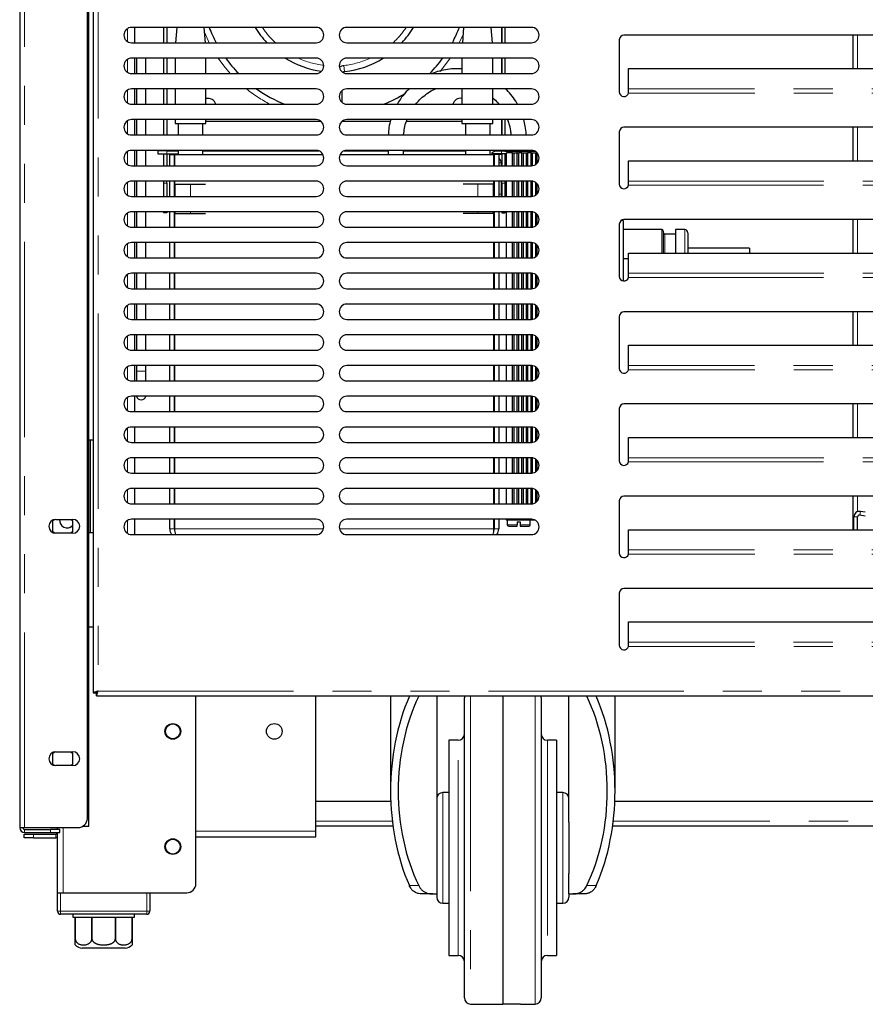
# Model space of a CAD drawing. Units: millimetres. Extents: x 0 to 586, y 0 to 420.
# Drawn here: x 442 to 469, y 91 to 123 of the extents above; entities that cross this region are included whole.
import ezdxf

# ---------------------------------------------------------------- set-up
doc = ezdxf.new("R2010")
doc.units = ezdxf.units.MM
doc.linetypes.add('PHANTOM', pattern=[12.7, 6.35, -1.27, 1.27, -1.27, 1.27, -1.27])

msp = doc.modelspace()

# ---------------------------------------------------------------- linework, layer by layer
at = {"color": 7, "linetype": 'Continuous', "lineweight": 25}
for p, q in [((441.798, 277.14), (441.798, 97.2)), ((443.998, 97.5), (443.998, 277.14)), ((444.048, 97.25), (444.048, 277.09)), ((444.188, 139.373), (444.188, 101.588)), ((451.438, 123.23), (445.438, 123.23)), ((445.528, 123.23), (445.528, 122.73)), ((446.478, 123.23), (446.478, 122.73)), ((446.578, 123.23), (446.578, 122.73)), ((446.585, 123.23), (446.585, 122.73)), ((446.911, 123.23), (446.868, 122.73)), ((447.845, 122.73), (447.801, 123.23)), ((458.438, 123.23), (452.438, 123.23)), ((456.236, 123.23), (456.193, 122.73)), ((457.17, 122.73), (457.126, 123.23)), ((457.471, 123.23), (457.471, 122.73)), ((457.478, 123.23), (457.478, 122.73)), ((457.578, 123.23), (457.578, 122.73)), ((445.438, 122.73), (451.438, 122.73)), ((452.438, 122.73), (458.438, 122.73)), ((461.298, 122.83), (461.298, 121.13)), ((516.648, 122.98), (461.448, 122.98)), ((468.888, 122.98), (468.888, 121.889)), ((451.438, 122.23), (445.438, 122.23)), ((445.528, 122.23), (445.528, 121.73)), ((445.598, 122.23), (445.598, 121.73)), ((445.898, 121.73), (445.898, 122.23)), ((446.478, 122.23), (446.478, 121.73)), ((446.578, 122.23), (446.578, 121.73)), ((446.585, 122.23), (446.585, 121.73)), ((446.856, 122.23), (446.856, 121.73)), ((447.856, 121.73), (447.856, 122.23)), ((458.438, 122.23), (452.438, 122.23)), ((456.181, 122.23), (456.181, 121.73)), ((457.181, 121.73), (457.181, 122.23)), ((457.471, 122.23), (457.471, 121.73)), ((457.478, 122.23), (457.478, 121.73)), ((457.578, 122.23), (457.578, 121.73)), ((445.438, 121.73), (451.438, 121.73)), ((452.438, 121.73), (458.438, 121.73)), ((461.598, 121.232), (461.598, 121.889)), ((461.598, 121.889), (516.498, 121.889)), ((451.438, 121.23), (445.438, 121.23)), ((445.528, 121.23), (445.528, 120.73)), ((445.598, 121.23), (445.598, 120.73)), ((445.898, 120.73), (445.898, 121.23)), ((446.478, 121.23), (446.478, 120.73)), ((446.578, 121.23), (446.578, 120.73)), ((446.585, 121.23), (446.585, 120.73)), ((446.856, 121.23), (446.856, 120.73)), ((447.856, 120.73), (447.856, 121.23)), ((452.278, 121.173), (452.278, 120.788)), ((458.438, 121.23), (452.438, 121.23)), ((456.181, 121.23), (456.181, 120.73)), ((457.181, 120.73), (457.181, 121.23)), ((461.598, 121.174), (461.598, 121.232)), ((445.438, 120.73), (451.438, 120.73)), ((452.438, 120.73), (458.438, 120.73)), ((451.438, 120.23), (445.438, 120.23)), ((445.528, 120.23), (445.528, 119.73)), ((445.598, 120.23), (445.598, 119.73)), ((445.898, 119.73), (445.898, 120.23)), ((446.478, 120.23), (446.478, 119.73)), ((446.578, 120.23), (446.578, 119.73)), ((446.585, 120.23), (446.585, 119.73)), ((446.856, 120.23), (446.856, 120.1)), ((447.856, 120.1), (447.856, 120.23)), ((451.597, 120.173), (447.856, 120.173)), ((453.85, 120.173), (452.278, 120.173)), ((458.438, 120.23), (452.438, 120.23)), ((456.181, 120.173), (454.371, 120.173)), ((456.181, 120.23), (456.181, 120.1)), ((457.181, 120.1), (457.181, 120.23)), ((457.471, 120.23), (457.471, 119.73)), ((457.478, 120.23), (457.478, 119.73)), ((457.578, 120.23), (457.578, 119.73)), ((446.856, 120.1), (447.856, 120.1)), ((446.956, 120.1), (446.956, 119.73)), ((447.756, 119.73), (447.756, 120.1)), ((456.181, 120.1), (457.181, 120.1)), ((456.299, 120.1), (456.299, 119.73)), ((457.099, 119.73), (457.099, 120.1)), ((461.298, 119.83), (461.298, 118.13)), ((516.648, 119.98), (461.448, 119.98)), ((468.888, 119.98), (468.888, 118.889)), ((445.438, 119.73), (451.438, 119.73)), ((452.438, 119.73), (458.438, 119.73)), ((451.438, 119.23), (445.438, 119.23)), ((445.528, 119.23), (445.528, 118.73)), ((445.598, 119.23), (445.598, 118.73)), ((445.898, 118.73), (445.898, 119.23)), ((446.285, 119.213), (446.285, 119.113)), ((446.585, 119.213), (446.285, 119.213)), ((446.478, 119.23), (446.478, 119.213)), ((446.578, 119.23), (446.578, 119.213)), ((446.585, 119.213), (446.585, 119.23)), ((446.585, 119.213), (446.956, 119.213)), ((446.956, 119.23), (446.956, 119.1)), ((447.756, 119.1), (447.756, 119.23)), ((447.756, 119.213), (451.529, 119.213)), ((452.346, 119.213), (453.778, 119.213)), ((458.438, 119.23), (452.438, 119.23)), ((453.778, 119.23), (453.778, 119.1)), ((454.278, 119.1), (454.278, 119.23)), ((454.278, 119.213), (456.299, 119.213)), ((456.299, 119.23), (456.299, 119.1)), ((457.099, 119.1), (457.099, 119.23)), ((457.278, 119.2), (457.278, 119.23)), ((457.578, 119.2), (457.278, 119.2)), ((457.578, 119.2), (458.556, 119.2)), ((457.771, 119.2), (457.771, 119.15)), ((457.978, 119.15), (457.978, 119.2)), ((446.285, 119.113), (446.585, 119.113)), ((446.478, 119.113), (446.478, 118.73)), ((446.578, 119.113), (446.578, 118.73)), ((446.588, 119.109), (446.578, 119.11)), ((446.585, 119.113), (446.956, 119.113)), ((446.956, 119.109), (446.588, 119.109)), ((446.678, 119.1), (446.828, 119.1)), ((446.678, 118.73), (446.678, 119.1)), ((446.828, 118.73), (446.828, 119.1)), ((446.833, 119.1), (446.833, 118.73)), ((446.833, 119.1), (451.657, 119.1)), ((452.218, 119.1), (457.222, 119.1)), ((457.14, 119.109), (457.468, 119.109)), ((457.471, 119.113), (457.141, 119.113)), ((457.222, 118.73), (457.222, 119.1)), ((457.228, 118.992), (457.222, 118.99)), ((457.228, 118.876), (457.222, 118.87)), ((457.228, 119.1), (457.228, 118.73)), ((457.378, 119.1), (457.228, 119.1)), ((457.378, 119.1), (457.378, 118.73)), ((457.468, 119.109), (457.478, 119.11)), ((457.628, 119.113), (457.471, 119.113)), ((457.478, 119.113), (457.478, 118.73)), ((457.578, 119.113), (457.578, 118.73)), ((457.628, 118.73), (457.628, 119.15)), ((457.828, 119.15), (457.628, 119.15)), ((457.828, 118.73), (457.828, 119.15)), ((457.828, 119.15), (457.878, 119.15)), ((457.878, 118.73), (457.878, 119.15)), ((457.878, 119.15), (457.978, 119.15)), ((457.978, 118.73), (457.978, 119.15)), ((457.978, 119.15), (458.028, 119.15)), ((458.028, 118.73), (458.028, 119.15)), ((458.128, 119.15), (458.028, 119.15)), ((458.128, 118.73), (458.128, 119.15)), ((458.128, 119.15), (458.178, 119.15)), ((458.178, 118.73), (458.178, 119.15)), ((458.178, 119.15), (458.278, 119.15)), ((458.278, 118.73), (458.278, 119.15)), ((458.278, 119.15), (458.328, 119.15)), ((458.328, 118.73), (458.328, 119.15)), ((458.428, 119.15), (458.328, 119.15)), ((458.428, 118.73), (458.428, 119.15)), ((458.428, 119.15), (458.478, 119.15)), ((458.478, 118.734), (458.478, 119.15)), ((458.478, 119.15), (458.578, 119.15)), ((458.578, 118.773), (458.578, 119.15)), ((458.578, 119.15), (458.621, 119.15)), ((458.628, 118.818), (458.628, 119.143)), ((461.598, 118.889), (516.498, 118.889)), ((461.598, 118.232), (461.598, 118.889)), ((445.438, 118.73), (451.438, 118.73)), ((452.438, 118.73), (458.438, 118.73)), ((457.458, 118.825), (457.458, 118.73)), ((451.438, 118.23), (445.438, 118.23)), ((445.528, 118.23), (445.528, 117.73)), ((445.598, 118.23), (445.598, 117.73)), ((445.898, 117.73), (445.898, 118.23)), ((446.478, 118.23), (446.478, 118.161)), ((446.578, 118.161), (446.578, 118.23)), ((446.678, 117.73), (446.678, 118.23)), ((446.828, 117.73), (446.828, 118.23)), ((446.833, 118.23), (446.833, 117.73)), ((458.438, 118.23), (452.438, 118.23)), ((457.222, 117.73), (457.222, 118.23)), ((457.228, 118.23), (457.228, 117.73)), ((457.378, 118.23), (457.378, 117.73)), ((457.458, 118.23), (457.458, 117.8)), ((457.478, 118.161), (457.478, 118.23)), ((457.578, 118.23), (457.578, 118.161)), ((457.628, 117.73), (457.628, 118.23)), ((457.828, 117.73), (457.828, 118.23)), ((457.878, 117.73), (457.878, 118.23)), ((457.978, 117.73), (457.978, 118.23)), ((458.028, 117.73), (458.028, 118.23)), ((458.128, 117.73), (458.128, 118.23)), ((458.178, 117.73), (458.178, 118.23)), ((458.278, 117.73), (458.278, 118.23)), ((458.328, 117.73), (458.328, 118.23)), ((458.428, 117.73), (458.428, 118.23)), ((458.478, 117.734), (458.478, 118.227)), ((461.598, 118.174), (461.598, 118.232)), ((446.478, 118.161), (446.478, 117.73)), ((446.578, 118.161), (446.578, 117.73)), ((446.856, 117.73), (446.856, 118.125)), ((446.856, 118.125), (447.356, 118.125)), ((447.356, 118.125), (447.835, 118.125)), ((456.699, 118.125), (456.22, 118.125)), ((457.199, 118.125), (456.699, 118.125)), ((457.199, 118.125), (457.199, 117.73)), ((457.478, 118.161), (457.478, 117.73)), ((457.578, 118.161), (457.578, 117.73)), ((458.578, 117.773), (458.578, 118.188)), ((458.628, 117.818), (458.628, 118.143)), ((445.438, 117.73), (451.438, 117.73)), ((452.438, 117.73), (458.438, 117.73)), ((457.458, 117.8), (457.458, 117.73)), ((451.438, 117.23), (445.438, 117.23)), ((445.528, 117.23), (445.528, 116.73)), ((445.598, 117.23), (445.598, 116.73)), ((445.898, 116.73), (445.898, 117.23)), ((446.478, 117.23), (446.478, 117.2)), ((446.578, 117.23), (446.578, 117.2)), ((446.678, 116.73), (446.678, 117.23)), ((446.828, 116.73), (446.828, 117.23)), ((446.833, 117.23), (446.833, 116.73)), ((446.856, 117.175), (446.856, 117.23)), ((458.438, 117.23), (452.438, 117.23)), ((457.199, 117.23), (457.199, 117.175)), ((457.222, 116.73), (457.222, 117.23)), ((457.228, 117.23), (457.228, 116.73)), ((457.378, 117.23), (457.378, 116.73)), ((457.478, 117.23), (457.478, 117.2)), ((457.578, 117.23), (457.578, 117.2)), ((457.628, 116.73), (457.628, 117.23)), ((457.828, 116.73), (457.828, 117.23)), ((457.878, 116.73), (457.878, 117.23)), ((457.978, 116.73), (457.978, 117.23)), ((458.028, 116.73), (458.028, 117.23)), ((458.128, 116.73), (458.128, 117.23)), ((458.178, 116.73), (458.178, 117.23)), ((458.278, 116.73), (458.278, 117.23)), ((458.328, 116.73), (458.328, 117.23)), ((458.428, 116.73), (458.428, 117.23)), ((446.578, 117.2), (446.478, 117.2)), ((446.856, 117.175), (447.356, 117.175)), ((447.356, 117.175), (447.835, 117.175)), ((456.699, 117.175), (456.22, 117.175)), ((457.199, 117.175), (456.699, 117.175)), ((457.478, 117.2), (457.578, 117.2)), ((458.478, 116.734), (458.478, 117.227)), ((458.578, 116.773), (458.578, 117.188)), ((458.628, 116.818), (458.628, 117.143)), ((461.428, 116.95), (461.358, 116.95)), ((461.428, 116.95), (461.428, 114.982)), ((516.648, 116.98), (461.448, 116.98)), ((468.888, 116.98), (468.888, 115.889)), ((445.438, 116.73), (451.438, 116.73)), ((452.438, 116.73), (458.438, 116.73)), ((461.298, 116.83), (461.298, 115.13)), ((462.678, 116.65), (461.428, 116.65)), ((462.728, 116.6), (462.728, 115.889)), ((463.128, 116.65), (463.128, 115.889)), ((463.428, 116.65), (463.128, 116.65)), ((463.128, 116.5), (462.778, 116.5)), ((463.528, 116.55), (463.528, 115.889)), ((451.438, 116.23), (445.438, 116.23)), ((445.528, 116.23), (445.528, 115.73)), ((445.598, 116.23), (445.598, 115.73)), ((445.898, 115.73), (445.898, 116.23)), ((446.678, 115.73), (446.678, 116.23)), ((446.828, 115.73), (446.828, 116.23)), ((446.833, 116.23), (446.833, 115.73)), ((458.438, 116.23), (452.438, 116.23)), ((457.222, 115.73), (457.222, 116.23)), ((457.228, 116.23), (457.228, 115.73)), ((457.378, 116.23), (457.378, 115.73)), ((457.628, 115.73), (457.628, 116.23)), ((457.828, 115.73), (457.828, 116.23)), ((457.878, 115.73), (457.878, 116.23)), ((457.978, 115.73), (457.978, 116.23)), ((458.028, 115.73), (458.028, 116.23)), ((458.128, 115.73), (458.128, 116.23)), ((458.178, 115.73), (458.178, 116.23)), ((458.278, 115.73), (458.278, 116.23)), ((458.328, 115.73), (458.328, 116.23)), ((458.428, 115.73), (458.428, 116.23)), ((458.478, 115.734), (458.478, 116.227)), ((458.578, 115.773), (458.578, 116.188)), ((458.628, 115.818), (458.628, 116.143)), ((465.528, 116.05), (463.528, 116.05)), ((465.528, 116.05), (465.528, 115.889)), ((445.438, 115.73), (451.438, 115.73)), ((452.438, 115.73), (458.438, 115.73)), ((461.598, 115.7), (461.428, 115.7)), ((461.598, 115.889), (516.498, 115.889)), ((461.598, 115.232), (461.598, 115.889)), ((451.438, 115.23), (445.438, 115.23)), ((445.528, 115.23), (445.528, 114.73)), ((445.598, 115.23), (445.598, 114.73)), ((445.898, 114.73), (445.898, 115.23)), ((446.678, 114.73), (446.678, 115.23)), ((446.828, 114.73), (446.828, 115.23)), ((446.833, 115.23), (446.833, 114.73)), ((458.438, 115.23), (452.438, 115.23)), ((457.222, 114.73), (457.222, 115.23)), ((457.228, 115.23), (457.228, 114.73)), ((457.378, 115.23), (457.378, 114.73)), ((457.628, 114.73), (457.628, 115.23)), ((457.828, 114.73), (457.828, 115.23)), ((457.878, 114.73), (457.878, 115.23)), ((457.978, 114.73), (457.978, 115.23)), ((458.028, 114.73), (458.028, 115.23)), ((458.128, 114.73), (458.128, 115.23)), ((458.178, 114.73), (458.178, 115.23)), ((458.278, 114.73), (458.278, 115.23)), ((458.328, 114.73), (458.328, 115.23)), ((458.428, 114.73), (458.428, 115.23)), ((458.478, 114.734), (458.478, 115.227)), ((458.578, 114.773), (458.578, 115.188)), ((458.628, 114.818), (458.628, 115.143)), ((461.598, 115.174), (461.598, 115.232)), ((445.438, 114.73), (451.438, 114.73)), ((452.438, 114.73), (458.438, 114.73)), ((451.438, 114.23), (445.438, 114.23)), ((445.528, 114.23), (445.528, 113.73)), ((445.598, 114.23), (445.598, 113.73)), ((445.898, 113.73), (445.898, 114.23)), ((446.678, 113.73), (446.678, 114.23)), ((446.828, 113.73), (446.828, 114.23)), ((446.833, 114.23), (446.833, 113.73)), ((458.438, 114.23), (452.438, 114.23)), ((457.222, 113.73), (457.222, 114.23)), ((457.228, 114.23), (457.228, 113.73)), ((457.378, 114.23), (457.378, 113.73)), ((457.628, 113.73), (457.628, 114.23)), ((457.828, 113.73), (457.828, 114.23)), ((457.878, 113.73), (457.878, 114.23)), ((457.978, 113.73), (457.978, 114.23)), ((458.028, 113.73), (458.028, 114.23)), ((458.128, 113.73), (458.128, 114.23)), ((458.178, 113.73), (458.178, 114.23)), ((458.278, 113.73), (458.278, 114.23)), ((458.328, 113.73), (458.328, 114.23)), ((458.428, 113.73), (458.428, 114.23)), ((458.478, 113.734), (458.478, 114.227)), ((458.578, 113.773), (458.578, 114.188)), ((458.628, 113.818), (458.628, 114.143)), ((445.438, 113.73), (451.438, 113.73)), ((452.438, 113.73), (458.438, 113.73)), ((461.298, 113.83), (461.298, 112.13)), ((516.648, 113.98), (461.448, 113.98)), ((468.888, 113.98), (468.888, 112.889)), ((451.438, 113.23), (445.438, 113.23)), ((445.528, 113.23), (445.528, 112.73)), ((445.598, 113.23), (445.598, 112.73)), ((445.898, 112.73), (445.898, 113.23)), ((446.678, 112.73), (446.678, 113.23)), ((446.828, 112.73), (446.828, 113.23)), ((446.833, 113.23), (446.833, 112.73)), ((458.438, 113.23), (452.438, 113.23)), ((457.222, 112.73), (457.222, 113.23)), ((457.228, 113.23), (457.228, 112.73)), ((457.378, 113.23), (457.378, 112.73)), ((457.628, 112.73), (457.628, 113.23)), ((457.828, 112.73), (457.828, 113.23)), ((457.878, 112.73), (457.878, 113.23)), ((457.978, 112.73), (457.978, 113.23)), ((458.028, 112.73), (458.028, 113.23)), ((458.128, 112.73), (458.128, 113.23)), ((458.178, 112.73), (458.178, 113.23)), ((458.278, 112.73), (458.278, 113.23)), ((458.328, 112.73), (458.328, 113.23)), ((458.428, 112.73), (458.428, 113.23)), ((458.478, 112.734), (458.478, 113.227)), ((458.578, 112.773), (458.578, 113.188)), ((458.628, 112.818), (458.628, 113.143)), ((461.598, 112.232), (461.598, 112.889)), ((461.598, 112.889), (516.498, 112.889)), ((445.438, 112.73), (451.438, 112.73)), ((452.438, 112.73), (458.438, 112.73)), ((451.438, 112.23), (445.438, 112.23)), ((445.528, 112.23), (445.528, 111.73)), ((445.598, 112.23), (445.598, 112.052)), ((445.898, 112.052), (445.898, 112.23)), ((446.678, 111.73), (446.678, 112.23)), ((446.828, 111.73), (446.828, 112.23)), ((446.833, 112.23), (446.833, 111.73)), ((458.438, 112.23), (452.438, 112.23)), ((457.222, 111.73), (457.222, 112.23)), ((457.228, 112.23), (457.228, 111.73)), ((457.378, 112.23), (457.378, 111.73)), ((457.628, 111.73), (457.628, 112.23)), ((457.828, 111.73), (457.828, 112.23)), ((457.878, 111.73), (457.878, 112.23)), ((457.978, 111.73), (457.978, 112.23)), ((458.028, 111.73), (458.028, 112.23)), ((458.128, 111.73), (458.128, 112.23)), ((458.178, 111.73), (458.178, 112.23)), ((458.278, 111.73), (458.278, 112.23)), ((458.328, 111.73), (458.328, 112.23)), ((458.428, 111.73), (458.428, 112.23)), ((458.478, 111.734), (458.478, 112.227)), ((458.578, 111.773), (458.578, 112.188)), ((458.628, 111.818), (458.628, 112.143)), ((461.598, 112.174), (461.598, 112.232)), ((445.598, 112.052), (445.598, 111.73)), ((445.898, 111.73), (445.898, 112.052)), ((445.438, 111.73), (451.438, 111.73)), ((452.438, 111.73), (458.438, 111.73)), ((451.438, 111.23), (445.438, 111.23)), ((445.528, 111.23), (445.528, 110.73)), ((446.678, 110.73), (446.678, 111.23)), ((446.828, 110.73), (446.828, 111.23)), ((446.833, 111.23), (446.833, 110.73)), ((458.438, 111.23), (452.438, 111.23)), ((457.222, 110.73), (457.222, 111.23)), ((457.228, 111.23), (457.228, 110.73)), ((457.378, 111.23), (457.378, 110.73)), ((457.628, 110.73), (457.628, 111.23)), ((457.828, 110.73), (457.828, 111.23)), ((457.878, 110.73), (457.878, 111.23)), ((457.978, 110.73), (457.978, 111.23)), ((458.028, 110.73), (458.028, 111.23)), ((458.128, 110.73), (458.128, 111.23)), ((458.178, 110.73), (458.178, 111.23)), ((458.278, 110.73), (458.278, 111.23)), ((458.328, 110.73), (458.328, 111.23)), ((458.428, 110.73), (458.428, 111.23)), ((458.478, 110.734), (458.478, 111.227)), ((458.578, 110.773), (458.578, 111.188)), ((458.628, 110.818), (458.628, 111.143)), ((461.298, 110.83), (461.298, 109.13)), ((516.648, 110.98), (461.448, 110.98)), ((468.888, 110.98), (468.888, 109.889)), ((445.438, 110.73), (451.438, 110.73)), ((452.438, 110.73), (458.438, 110.73)), ((451.438, 110.23), (445.438, 110.23)), ((445.528, 110.23), (445.528, 109.73)), ((446.678, 109.73), (446.678, 110.23)), ((446.828, 109.73), (446.828, 110.23)), ((446.833, 110.23), (446.833, 109.73)), ((458.438, 110.23), (452.438, 110.23)), ((457.222, 109.73), (457.222, 110.23)), ((457.228, 110.23), (457.228, 109.73)), ((457.378, 110.23), (457.378, 109.73)), ((457.628, 109.73), (457.628, 110.23)), ((457.828, 109.73), (457.828, 110.23)), ((457.878, 109.73), (457.878, 110.23)), ((457.978, 109.73), (457.978, 110.23)), ((458.028, 109.73), (458.028, 110.23)), ((458.128, 109.73), (458.128, 110.23)), ((458.178, 109.73), (458.178, 110.23)), ((458.278, 109.73), (458.278, 110.23)), ((458.328, 109.73), (458.328, 110.23)), ((458.428, 109.73), (458.428, 110.23)), ((458.478, 109.734), (458.478, 110.227)), ((458.578, 109.773), (458.578, 110.188)), ((458.628, 109.818), (458.628, 110.143)), ((461.598, 109.889), (516.498, 109.889)), ((461.598, 109.232), (461.598, 109.889)), ((444.188, 109.8), (444.048, 109.8)), ((444.098, 106.8), (444.098, 109.8)), ((445.438, 109.73), (451.438, 109.73)), ((452.438, 109.73), (458.438, 109.73)), ((451.438, 109.23), (445.438, 109.23)), ((445.528, 109.23), (445.528, 108.73)), ((446.678, 108.73), (446.678, 109.23)), ((446.828, 108.73), (446.828, 109.23)), ((446.833, 109.23), (446.833, 108.73)), ((458.438, 109.23), (452.438, 109.23)), ((457.222, 108.73), (457.222, 109.23)), ((457.228, 109.23), (457.228, 108.73)), ((457.378, 109.23), (457.378, 108.73)), ((457.628, 108.73), (457.628, 109.23)), ((457.828, 108.73), (457.828, 109.23)), ((457.878, 108.73), (457.878, 109.23)), ((457.978, 108.73), (457.978, 109.23)), ((458.028, 108.73), (458.028, 109.23)), ((458.128, 108.73), (458.128, 109.23)), ((458.178, 108.73), (458.178, 109.23)), ((458.278, 108.73), (458.278, 109.23)), ((458.328, 108.73), (458.328, 109.23)), ((458.428, 108.73), (458.428, 109.23)), ((458.478, 108.734), (458.478, 109.227)), ((461.598, 109.174), (461.598, 109.232)), ((458.578, 108.773), (458.578, 109.188)), ((458.628, 108.818), (458.628, 109.143)), ((445.438, 108.73), (451.438, 108.73)), ((452.438, 108.73), (458.438, 108.73)), ((451.438, 108.23), (445.438, 108.23)), ((445.528, 108.23), (445.528, 107.73)), ((446.678, 107.73), (446.678, 108.23)), ((446.828, 107.73), (446.828, 108.23)), ((446.833, 108.23), (446.833, 107.73)), ((458.438, 108.23), (452.438, 108.23)), ((457.222, 107.73), (457.222, 108.23)), ((457.228, 108.23), (457.228, 107.73)), ((457.378, 108.23), (457.378, 107.73)), ((457.628, 107.73), (457.628, 108.23)), ((457.828, 107.73), (457.828, 108.23)), ((457.878, 107.73), (457.878, 108.23)), ((457.978, 107.73), (457.978, 108.23)), ((458.028, 107.73), (458.028, 108.23)), ((458.128, 107.73), (458.128, 108.23)), ((458.178, 107.73), (458.178, 108.23)), ((458.278, 107.73), (458.278, 108.23)), ((458.328, 107.73), (458.328, 108.23)), ((458.428, 107.73), (458.428, 108.23)), ((458.478, 107.734), (458.478, 108.227)), ((458.578, 107.773), (458.578, 108.188)), ((458.628, 107.818), (458.628, 108.143)), ((516.648, 107.98), (461.448, 107.98)), ((468.888, 107.98), (468.888, 106.889)), ((445.438, 107.73), (451.438, 107.73)), ((452.438, 107.73), (458.438, 107.73)), ((461.298, 107.83), (461.298, 106.13)), ((468.928, 106.889), (468.928, 107.307)), ((469.048, 106.889), (469.048, 107.307)), ((469.298, 107.335), (469.118, 107.366)), ((469.298, 107.456), (469.139, 107.484)), ((442.878, 107.185), (442.944, 107.224)), ((442.878, 106.816), (442.878, 107.185)), ((442.973, 107.225), (443.523, 107.225)), ((443.448, 107.225), (443.518, 107.185)), ((443.518, 107.185), (443.518, 106.816)), ((451.438, 107.23), (445.438, 107.23)), ((445.528, 107.23), (445.528, 106.73)), ((446.678, 106.914), (446.678, 107.23)), ((446.828, 106.914), (446.828, 107.23)), ((446.833, 107.23), (446.833, 106.914)), ((458.438, 107.23), (452.438, 107.23)), ((457.222, 106.914), (457.222, 107.23)), ((457.228, 107.23), (457.228, 106.914)), ((457.378, 107.23), (457.378, 106.914)), ((457.628, 107.2), (457.628, 107.23)), ((458.556, 107.2), (457.628, 107.2)), ((457.653, 107.2), (457.653, 107.05)), ((457.703, 107), (457.978, 107)), ((457.978, 107.15), (458.078, 107.15)), ((457.978, 107.15), (457.978, 107.05)), ((458.078, 107.15), (458.078, 107.05)), ((458.078, 107), (458.353, 107)), ((458.403, 107.05), (458.403, 107.2)), ((442.944, 106.777), (442.878, 106.816)), ((443.523, 106.775), (442.973, 106.775)), ((443.518, 106.816), (443.448, 106.775)), ((444.048, 106.8), (444.188, 106.8)), ((445.438, 106.73), (451.438, 106.73)), ((452.438, 106.73), (458.438, 106.73)), ((461.598, 106.232), (461.598, 106.889)), ((461.598, 106.889), (516.498, 106.889)), ((461.598, 106.174), (461.598, 106.232)), ((461.298, 104.83), (461.298, 103.13)), ((516.648, 104.98), (461.448, 104.98)), ((461.598, 103.232), (461.598, 103.889)), ((461.598, 103.889), (516.498, 103.889)), ((444.188, 103.72), (444.048, 103.72)), ((461.598, 103.174), (461.598, 103.232)), ((444.188, 101.588), (444.288, 101.588)), ((444.295, 101.593), (444.295, 101.58)), ((444.295, 101.48), (444.295, 101.58)), ((444.295, 101.48), (534.001, 101.48)), ((447.528, 95.38), (447.528, 101.48)), ((451.428, 97.08), (451.428, 101.48)), ((453.858, 101.48), (453.858, 98.39)), ((455.358, 101.48), (455.358, 97.373)), ((456.258, 91.659), (456.258, 101.422)), ((457.508, 101.48), (457.508, 91.45)), ((458.758, 101.422), (458.758, 91.659)), ((459.658, 97.373), (459.658, 101.48)), ((461.158, 98.39), (461.158, 101.48)), ((456.058, 100.04), (455.758, 100.04)), ((455.758, 100.04), (455.758, 93.04)), ((459.258, 100.04), (458.958, 100.04)), ((459.258, 100.04), (459.258, 93.04)), ((442.878, 99.625), (442.944, 99.664)), ((442.878, 99.256), (442.878, 99.625)), ((442.973, 99.665), (443.523, 99.665)), ((443.448, 99.665), (443.518, 99.625)), ((443.518, 99.625), (443.518, 99.256)), ((442.944, 99.217), (442.878, 99.256)), ((443.523, 99.215), (442.973, 99.215)), ((443.518, 99.256), (443.448, 99.215)), ((455.758, 98.34), (455.558, 98.34)), ((459.458, 98.34), (459.258, 98.34)), ((453.865, 98.05), (451.428, 98.05)), ((516.945, 98.05), (461.151, 98.05)), ((455.358, 97.373), (455.358, 95.708)), ((459.658, 97.373), (459.658, 95.708)), ((441.798, 97.2), (441.958, 97.2)), ((441.958, 97.2), (443.698, 97.2)), ((441.958, 97.14), (442.798, 97.14)), ((443.098, 97.14), (442.798, 97.14)), ((443.028, 97.14), (443.028, 97.2)), ((443.098, 97.04), (443.098, 97.14)), ((443.864, 97.25), (443.888, 97.25)), ((443.888, 97.25), (444.048, 97.25)), ((453.935, 97.25), (451.428, 97.25)), ((451.428, 96.9), (451.428, 97.08)), ((517.015, 97.25), (461.08, 97.25)), ((441.948, 96.87), (441.948, 96.99)), ((441.948, 96.99), (442.248, 96.99)), ((442.248, 96.87), (441.948, 96.87)), ((441.958, 97.04), (442.798, 97.04)), ((442.248, 96.99), (442.968, 96.99)), ((442.248, 96.87), (442.968, 96.87)), ((442.798, 97.04), (443.098, 97.04)), ((443.028, 95.08), (443.028, 97.04)), ((447.528, 96.9), (451.428, 96.9)), ((455.358, 95.708), (455.358, 95.04)), ((459.658, 95.04), (459.658, 95.708)), ((443.028, 94.48), (443.028, 95.08)), ((443.028, 95.08), (443.128, 95.08)), ((443.128, 95.08), (445.928, 95.08)), ((443.208, 95.08), (447.228, 95.08)), ((446.028, 95.08), (446.028, 94.48)), ((455.229, 95.04), (454.871, 95.04)), ((455.229, 95.04), (455.358, 95.04)), ((455.358, 95.04), (455.358, 94.94)), ((459.658, 95.04), (459.786, 95.04)), ((459.658, 95.04), (459.658, 94.94)), ((460.145, 95.04), (459.786, 95.04)), ((455.558, 94.74), (455.758, 94.74)), ((459.258, 94.74), (459.458, 94.74)), ((445.928, 94.38), (443.128, 94.38)), ((443.528, 94.38), (443.528, 94.28)), ((443.528, 94.28), (443.603, 94.28)), ((443.603, 94.28), (443.603, 93.58)), ((443.605, 94.28), (444.142, 94.28)), ((443.605, 93.58), (443.605, 94.28)), ((444.142, 94.28), (444.142, 93.58)), ((444.148, 94.28), (444.908, 94.28)), ((444.148, 93.58), (444.148, 94.28)), ((444.908, 94.28), (444.908, 93.58)), ((444.913, 94.28), (445.45, 94.28)), ((444.913, 93.58), (444.913, 94.28)), ((445.45, 94.28), (445.45, 93.58)), ((445.453, 94.28), (445.528, 94.28)), ((445.453, 93.58), (445.453, 94.28)), ((445.528, 94.28), (445.528, 94.38)), ((445.228, 93.28), (443.828, 93.28)), ((445.228, 93.28), (444.528, 93.28)), ((455.758, 93.04), (456.058, 93.04)), ((458.958, 93.04), (459.258, 93.04)), ((456.454, 91.459), (456.935, 91.45)), ((458.081, 91.45), (458.561, 91.459))]:
    msp.add_line(p, q, dxfattribs=at)
at = {"color": 8, "linetype": 'PHANTOM', "lineweight": 18}
for p, q in [((441.958, 97.2), (441.958, 277.14)), ((444.348, 139.32), (444.348, 101.64)), ((445.308, 123.194), (445.308, 122.767)), ((447.962, 122.73), (447.817, 123.049)), ((456.216, 122.994), (456.093, 122.73)), ((469.048, 121.889), (469.048, 122.98)), ((445.308, 122.194), (445.308, 121.767)), ((452.366, 121.792), (452.344, 121.991)), ((445.308, 121.194), (445.308, 120.767)), ((516.502, 121.094), (461.593, 121.094)), ((516.498, 121.232), (461.598, 121.232)), ((445.308, 120.194), (445.308, 119.767)), ((469.048, 118.889), (469.048, 119.98)), ((445.308, 119.194), (445.308, 118.767)), ((446.585, 119.113), (446.585, 119.213)), ((457.471, 119.113), (457.471, 119.2)), ((457.578, 119.23), (457.578, 119.2)), ((458.328, 119.2), (458.328, 119.15)), ((446.588, 119.113), (446.588, 119.109)), ((457.468, 119.113), (457.468, 119.109)), ((457.378, 118.825), (457.458, 118.825)), ((445.308, 118.194), (445.308, 117.767)), ((461.598, 118.232), (516.498, 118.232)), ((446.478, 118.161), (446.578, 118.161)), ((447.356, 117.73), (447.356, 118.125)), ((456.699, 118.125), (456.699, 117.73)), ((457.578, 118.161), (457.478, 118.161)), ((461.593, 118.094), (516.502, 118.094)), ((457.378, 117.8), (457.458, 117.8)), ((447.356, 117.175), (447.356, 117.23)), ((456.699, 117.23), (456.699, 117.175)), ((445.308, 117.194), (445.308, 116.767)), ((469.048, 115.889), (469.048, 116.98)), ((462.678, 115.889), (462.678, 116.65)), ((463.428, 115.889), (463.428, 116.65)), ((462.778, 116.5), (462.778, 115.889)), ((445.308, 116.194), (445.308, 115.767)), ((445.308, 115.194), (445.308, 114.767)), ((461.593, 115.094), (516.502, 115.094)), ((461.598, 115.232), (516.498, 115.232)), ((445.308, 114.194), (445.308, 113.767)), ((469.048, 112.889), (469.048, 113.98)), ((445.308, 113.194), (445.308, 112.767)), ((445.308, 112.194), (445.308, 111.767)), ((516.498, 112.232), (461.598, 112.232)), ((516.502, 112.094), (461.593, 112.094)), ((445.308, 111.194), (445.308, 110.767)), ((469.048, 109.889), (469.048, 110.98)), ((445.308, 110.194), (445.308, 109.767)), ((461.598, 109.232), (516.498, 109.232)), ((445.308, 109.194), (445.308, 108.767)), ((461.593, 109.094), (516.502, 109.094)), ((445.308, 108.194), (445.308, 107.767)), ((469.048, 107.477), (469.048, 107.98)), ((469.048, 107.307), (468.928, 107.307)), ((469.118, 107.366), (469.139, 107.484)), ((445.308, 107.194), (445.308, 106.767)), ((457.978, 107.05), (457.653, 107.05)), ((458.403, 107.05), (458.078, 107.05)), ((446.678, 106.914), (446.828, 106.914)), ((446.833, 106.914), (451.679, 106.914)), ((452.197, 106.914), (457.222, 106.914)), ((457.378, 106.914), (457.228, 106.914)), ((516.502, 106.094), (461.593, 106.094)), ((516.498, 106.232), (461.598, 106.232)), ((516.498, 103.232), (461.598, 103.232)), ((516.502, 103.094), (461.593, 103.094)), ((444.348, 101.64), (533.948, 101.64)), ((454.774, 101.47), (454.469, 101.47)), ((456.454, 101.48), (456.454, 91.459)), ((458.561, 96.54), (458.561, 101.48)), ((460.546, 101.47), (460.241, 101.47)), ((456.058, 93.04), (456.058, 100.04)), ((458.958, 100.04), (458.958, 93.04)), ((455.558, 94.74), (455.558, 98.34)), ((459.458, 94.74), (459.458, 98.34)), ((453.915, 97.41), (451.428, 97.41)), ((516.995, 97.41), (461.1, 97.41)), ((441.958, 97.14), (441.958, 97.04)), ((442.798, 97.14), (442.798, 97.04)), ((443.208, 95.08), (443.208, 97.2)), ((443.888, 97.25), (443.888, 97.268)), ((447.528, 97.08), (451.428, 97.08)), ((442.248, 96.99), (442.248, 96.87)), ((442.968, 96.99), (442.968, 96.87)), ((458.561, 91.459), (458.561, 96.54)), ((454.469, 95.311), (454.774, 95.311)), ((460.241, 95.311), (460.546, 95.311)), ((443.128, 95.08), (443.128, 94.48)), ((445.928, 94.48), (445.928, 95.08)), ((443.028, 94.48), (443.128, 94.48)), ((443.128, 94.38), (443.128, 94.48)), ((443.128, 94.48), (445.928, 94.48)), ((445.928, 94.38), (445.928, 94.48)), ((446.028, 94.48), (445.928, 94.48)), ((443.603, 93.58), (443.605, 93.58)), ((444.142, 93.58), (444.148, 93.58)), ((444.908, 93.58), (444.913, 93.58)), ((445.45, 93.58), (445.453, 93.58))]:
    msp.add_line(p, q, dxfattribs=at)
at = {"color": 8, "linetype": 'PHANTOM', "lineweight": 18, "flags": 128}
for points in [[(448.645, 121.73), (448.437, 121.978), (448.254, 122.23)], [(455.801, 122.23), (455.618, 121.978), (455.471, 121.799)]]:
    msp.add_lwpolyline(points, dxfattribs=at)
at = {"color": 7, "linetype": 'Continuous', "lineweight": 25, "flags": 128}
for points in [[(443.429, 106.959), (443.501, 107.015), (443.518, 107.035)], [(456.266, 101.48), (456.261, 101.461), (456.258, 101.422)], [(458.758, 101.422), (458.754, 101.461), (458.749, 101.48)], [(442.968, 96.87), (443.003, 96.874), (443.028, 96.881)]]:
    msp.add_lwpolyline(points, dxfattribs=at)
at = {"color": 7, "linetype": 'Continuous', "lineweight": 25}
for centre, radius in [((446.778, 100.33), 0.255), ((450.078, 100.33), 0.255), ((446.778, 100.33), 0.24), ((446.778, 96.58), 0.255), ((446.778, 96.58), 0.24)]:
    msp.add_circle(centre, radius, dxfattribs=at)
for centre, radius, start, end in [((445.438, 122.98), 0.25, 90, 270), ((452.028, 124.773), 4.35, 200.77, 208.0057), ((452.028, 124.773), 3, 210.9437, 222.911), ((451.438, 122.98), 0.25, 270, 90), ((452.438, 122.98), 0.25, 90, 270), ((452.028, 124.773), 3, 317.089, 329.0563), ((452.028, 124.773), 4.35, 331.9943, 339.23), ((458.438, 122.98), 0.25, 270, 90), ((461.448, 122.83), 0.15, 90, 180), ((445.438, 121.98), 0.25, 90, 270), ((452.028, 124.773), 4.35, 215.7678, 224.3825), ((452.028, 124.773), 3, 237.9439, 262.048), ((451.438, 121.98), 0.25, 270, 90), ((452.438, 121.98), 0.25, 90, 270), ((452.028, 124.773), 3, 276.4827, 302.0561), ((452.028, 124.773), 4.35, 315.6175, 324.2322), ((458.438, 121.98), 0.25, 270, 90), ((452.378, 121.693), 0.1, 96.4827, 133.0866), ((445.438, 120.98), 0.25, 90, 270), ((452.028, 124.773), 4.35, 234.5268, 248.3306), ((451.438, 120.98), 0.25, 270, 90), ((452.438, 120.98), 0.25, 90, 270), ((452.028, 124.773), 4.35, 291.6694, 302.1282), ((458.438, 120.98), 0.25, 270, 90), ((461.448, 121.13), 0.15, 180, 345.8568), ((447.928, 120.673), 0.25, 13.277, 106.6186), ((456.128, 120.673), 0.25, 77.6431, 166.723), ((445.438, 119.98), 0.25, 90, 270), ((451.438, 119.98), 0.25, 270, 90), ((452.438, 119.98), 0.25, 90, 270), ((458.438, 119.98), 0.25, 270, 90), ((461.448, 119.83), 0.15, 90, 180), ((445.438, 118.98), 0.25, 90, 270), ((451.438, 118.98), 0.25, 270, 90), ((452.438, 118.98), 0.25, 90, 270), ((457.278, 119.05), 0.15, 90, 155.3398), ((458.438, 118.98), 0.25, 270, 90), ((457.283, 118.825), 0.175, 0, 57.1217), ((445.438, 117.98), 0.25, 90, 270), ((451.438, 117.98), 0.25, 270, 90), ((452.438, 117.98), 0.25, 90, 270), ((458.438, 117.98), 0.25, 270, 90), ((461.448, 118.13), 0.15, 180, 345.8568), ((445.438, 116.98), 0.25, 90, 270), ((451.438, 116.98), 0.25, 270, 90), ((452.438, 116.98), 0.25, 90, 270), ((458.438, 116.98), 0.25, 270, 90), ((461.448, 116.83), 0.15, 90, 180), ((462.678, 116.6), 0.05, 0, 90), ((463.428, 116.55), 0.1, 0, 90), ((462.778, 116.55), 0.05, 180, 270), ((445.438, 115.98), 0.25, 90, 270), ((451.438, 115.98), 0.25, 270, 90), ((452.438, 115.98), 0.25, 90, 270), ((458.438, 115.98), 0.25, 270, 90), ((445.438, 114.98), 0.25, 90, 270), ((451.438, 114.98), 0.25, 270, 90), ((452.438, 114.98), 0.25, 90, 270), ((458.438, 114.98), 0.25, 270, 90), ((461.448, 115.13), 0.15, 180, 345.8568), ((445.438, 113.98), 0.25, 90, 270), ((451.438, 113.98), 0.25, 270, 90), ((452.438, 113.98), 0.25, 90, 270), ((458.438, 113.98), 0.25, 270, 90), ((461.448, 113.83), 0.15, 90, 180), ((445.438, 112.98), 0.25, 90, 270), ((451.438, 112.98), 0.25, 270, 90), ((452.438, 112.98), 0.25, 90, 270), ((458.438, 112.98), 0.25, 270, 90), ((445.438, 111.98), 0.25, 90, 270), ((451.438, 111.98), 0.25, 270, 90), ((452.438, 111.98), 0.25, 90, 270), ((458.438, 111.98), 0.25, 270, 90), ((461.448, 112.13), 0.15, 180, 345.8568), ((445.438, 110.98), 0.25, 90, 270), ((445.748, 111.263), 0.15, 192.5162, 347.4838), ((451.438, 110.98), 0.25, 270, 90), ((452.438, 110.98), 0.25, 90, 270), ((458.438, 110.98), 0.25, 270, 90), ((461.448, 110.83), 0.15, 90, 180), ((445.438, 109.98), 0.25, 90, 270), ((451.438, 109.98), 0.25, 270, 90), ((452.438, 109.98), 0.25, 90, 270), ((458.438, 109.98), 0.25, 270, 90), ((445.438, 108.98), 0.25, 90, 270), ((451.438, 108.98), 0.25, 270, 90), ((452.438, 108.98), 0.25, 90, 270), ((458.438, 108.98), 0.25, 270, 90), ((461.448, 109.13), 0.15, 180, 345.8568), ((445.438, 107.98), 0.25, 90, 270), ((451.438, 107.98), 0.25, 270, 90), ((452.438, 107.98), 0.25, 90, 270), ((458.438, 107.98), 0.25, 270, 90), ((461.448, 107.83), 0.15, 90, 180), ((469.108, 107.307), 0.18, 80, 180), ((469.108, 107.307), 0.06, 80, 180), ((442.973, 107), 0.225, 90, 270), ((443.348, 107.2), 0.255, 174.3737, 311.8103), ((443.523, 107), 0.225, 270, 90), ((445.438, 106.98), 0.25, 90, 270), ((451.438, 106.98), 0.25, 270, 90), ((452.438, 106.98), 0.25, 90, 270), ((457.703, 107.05), 0.05, 180, 270), ((458.353, 107.05), 0.05, 270, 0), ((458.438, 106.98), 0.25, 270, 90), ((446.992, 106.914), 0.314, 180, 215.8728), ((446.992, 106.914), 0.164, 180, 197.4052), ((457.064, 106.914), 0.164, 342.5949, 0), ((457.064, 106.914), 0.314, 324.1272, 0), ((461.448, 106.13), 0.15, 180, 345.8568), ((461.448, 104.83), 0.15, 90, 180), ((461.448, 103.13), 0.15, 180, 345.8568), ((456.058, 100.24), 0.2, 270, 0), ((458.958, 100.24), 0.2, 180, 270), ((442.973, 99.44), 0.225, 90, 270), ((443.523, 99.44), 0.225, 270, 90), ((455.558, 98.14), 0.2, 90, 180), ((459.458, 98.14), 0.2, 0, 90), ((443.698, 97.5), 0.3, 270, 0), ((441.958, 97.2), 0.16, 180, 270), ((441.958, 97.2), 0.06, 180, 270), ((442.968, 97.05), 0.06, 270, 350.4059), ((447.228, 95.38), 0.3, 270, 0), ((455.558, 94.94), 0.2, 180, 270), ((459.458, 94.94), 0.2, 270, 0), ((443.128, 94.48), 0.1, 180, 270), ((445.928, 94.48), 0.1, 270, 0), ((443.828, 93.58), 0.3, 221.4364, 270), ((445.228, 93.58), 0.3, 270, 318.5663), ((456.058, 92.84), 0.2, 0, 90), ((458.958, 92.84), 0.2, 90, 180), ((456.458, 91.659), 0.2, 180, 269), ((458.558, 91.659), 0.2, 271, 0)]:
    msp.add_arc(centre, radius, start, end, dxfattribs=at)
at = {"color": 8, "linetype": 'PHANTOM', "lineweight": 18}
for centre, radius, start, end in [((452.028, 124.773), 2.8, 213.4304, 226.8441), ((452.028, 124.773), 2.8, 313.1559, 326.5696), ((452.028, 124.773), 2.8, 245.2395, 263.0181), ((452.028, 124.773), 2.8, 276.4827, 294.7605), ((452.378, 121.693), 0.3, 96.4827, 128.001), ((452.028, 124.773), 4.55, 231.1317, 242.6829), ((445.71, 114.675), 2.625, 267.544, 270.8182), ((445.785, 114.675), 2.625, 269.1818, 272.456)]:
    msp.add_arc(centre, radius, start, end, dxfattribs=at)
at = {"color": 7, "linetype": 'Continuous', "lineweight": 25}
for centre, major_axis, ratio, start_param, end_param in [((446.992, 106.914), (0, 0.314), 0.504575, 1.570796, 2.196894), ((457.064, 106.914), (0, 0.314), 0.504575, 4.086291, 4.712389), ((457.508, 98.39), (0, 5.558), 0.656716, 0.983581, 2.158012), ((457.508, 98.39), (0, 5.177), 0.656716, 0.9338, 2.207793), ((457.508, 98.39), (0, 5.177), 0.656716, 4.075392, 5.349386), ((457.508, 98.39), (0, 5.558), 0.656716, 4.125174, 5.299604)]:
    msp.add_ellipse(centre, major_axis=major_axis, ratio=ratio, start_param=start_param, end_param=end_param, dxfattribs=at)
for points, knots in [([(456.181, 121.877), (456.111, 121.881), (455.953, 121.89), (455.707, 121.866), (455.453, 121.816), (455.293, 121.758), (455.216, 121.73)], [0, 0, 0, 0, 0.213312, 0.482291, 0.751257, 1, 1, 1, 1]), ([(454.456, 121.23), (454.417, 121.191), (454.314, 121.09), (454.183, 120.918), (454.103, 120.78), (454.068, 120.719)], [0, 0, 0, 0, 0.258859, 0.673121, 1, 1, 1, 1]), ([(454.677, 120.73), (454.693, 120.751), (454.755, 120.834), (454.888, 120.96), (455.074, 121.102), (455.221, 121.191), (455.307, 121.225), (455.321, 121.23)], [0, 0, 0, 0, 0.091997, 0.376422, 0.660997, 0.945731, 1, 1, 1, 1]), ([(457.981, 120.73), (457.975, 120.743), (457.928, 120.835), (457.815, 120.992), (457.693, 121.147), (457.614, 121.218), (457.601, 121.23)], [0, 0, 0, 0, 0.066527, 0.490697, 0.914771, 1, 1, 1, 1]), ([(457.181, 120.939), (457.197, 120.926), (457.272, 120.865), (457.333, 120.79), (457.382, 120.73)], [0, 0, 0, 0, 0.2136058, 1, 1, 1, 1]), ([(453.868, 120.23), (453.861, 120.21), (453.827, 120.105), (453.797, 119.937), (453.788, 119.789), (453.784, 119.73)], [0, 0, 0, 0, 0.125478, 0.653975, 1, 1, 1, 1]), ([(454.283, 119.73), (454.291, 119.805), (454.308, 119.957), (454.349, 120.125), (454.386, 120.214), (454.393, 120.23)], [0, 0, 0, 0, 0.435146, 0.896059, 1, 1, 1, 1]), ([(457.661, 120.23), (457.678, 120.187), (457.722, 120.069), (457.758, 119.9), (457.767, 119.776), (457.77, 119.73)], [0, 0, 0, 0, 0.274635, 0.735699, 1, 1, 1, 1]), ([(458.273, 119.73), (458.273, 119.737), (458.27, 119.833), (458.248, 120.002), (458.207, 120.159), (458.188, 120.23)], [0, 0, 0, 0, 0.037625, 0.566195, 1, 1, 1, 1]), ([(457.978, 107), (457.978, 107.001), (457.978, 107.002), (457.978, 107.011), (457.978, 107.024), (457.978, 107.038), (457.978, 107.047), (457.978, 107.05)], [0, 0, 0, 0, 0.21763, 0.435313, 0.651562, 0.865652, 1, 1, 1, 1]), ([(458.078, 107.05), (458.078, 107.045), (458.078, 107.034), (458.078, 107.019), (458.078, 107.008), (458.078, 107.001), (458.078, 107.001), (458.078, 107)], [0, 0, 0, 0, 0.212076, 0.424125, 0.636951, 0.851616, 1, 1, 1, 1]), ([(444.348, 101.64), (444.332, 101.635), (444.297, 101.622), (444.248, 101.607), (444.21, 101.595), (444.19, 101.589), (444.188, 101.588), (444.188, 101.588)], [0, 0, 0, 0, 0.198819, 0.43002, 0.652756, 0.866278, 1, 1, 1, 1]), ([(444.348, 101.64), (444.34, 101.634), (444.33, 101.623), (444.316, 101.612), (444.308, 101.605), (444.301, 101.599), (444.294, 101.593), (444.289, 101.588), (444.288, 101.588), (444.288, 101.588)], [0, 0, 0, 0, 0.274862, 0.396632, 0.516085, 0.621926, 0.716082, 0.886962, 1, 1, 1, 1]), ([(444.295, 101.48), (444.295, 101.482), (444.297, 101.486), (444.306, 101.514), (444.315, 101.544), (444.325, 101.573), (444.335, 101.606), (444.343, 101.629), (444.348, 101.64)], [0, 0, 0, 0, 0.216958, 0.454164, 0.58166, 0.715012, 0.854404, 1, 1, 1, 1]), ([(444.295, 101.58), (444.295, 101.581), (444.295, 101.581), (444.298, 101.584), (444.302, 101.589), (444.31, 101.598), (444.325, 101.616), (444.34, 101.632), (444.348, 101.64)], [0, 0, 0, 0, 0.093562, 0.1933, 0.301081, 0.418388, 0.684782, 1, 1, 1, 1]), ([(454.871, 95.04), (454.837, 95.042), (454.767, 95.046), (454.678, 95.078), (454.602, 95.126), (454.545, 95.182), (454.501, 95.245), (454.48, 95.289), (454.469, 95.311)], [0, 0, 0, 0, 0.208456, 0.42193, 0.588063, 0.75844, 0.878061, 1, 1, 1, 1]), ([(454.774, 95.311), (454.79, 95.284), (454.82, 95.228), (454.883, 95.158), (454.959, 95.102), (455.046, 95.065), (455.137, 95.044), (455.198, 95.042), (455.229, 95.04)], [0, 0, 0, 0, 0.1480709, 0.3010039, 0.4813628, 0.6669216, 0.8323422, 1, 1, 1, 1]), ([(459.786, 95.04), (459.795, 95.041), (459.823, 95.041), (459.869, 95.045), (459.922, 95.054), (459.966, 95.066), (460.012, 95.083), (460.054, 95.104), (460.098, 95.133), (460.129, 95.158), (460.163, 95.192), (460.201, 95.238), (460.228, 95.287), (460.241, 95.311)], [0, 0, 0, 0, 0.0497331, 0.1494352, 0.2500557, 0.3516818, 0.4026931, 0.5275266, 0.611831, 0.6972006, 0.7400939, 0.8689196, 1, 1, 1, 1]), ([(460.546, 95.311), (460.536, 95.29), (460.52, 95.255), (460.492, 95.213), (460.47, 95.185), (460.438, 95.15), (460.393, 95.111), (460.343, 95.083), (460.299, 95.065), (460.262, 95.054), (460.216, 95.045), (460.177, 95.041), (460.153, 95.041), (460.145, 95.04)], [0, 0, 0, 0, 0.1137094, 0.1909198, 0.2693451, 0.3087433, 0.4607251, 0.6151115, 0.6625566, 0.7577733, 0.8540157, 0.9512419, 1, 1, 1, 1]), ([(443.603, 93.382), (443.603, 93.382), (443.603, 93.381), (443.603, 93.383), (443.603, 93.388), (443.603, 93.397), (443.603, 93.409), (443.603, 93.425), (443.603, 93.442), (443.603, 93.463), (443.603, 93.486), (443.603, 93.509), (443.603, 93.53), (443.603, 93.552), (443.603, 93.569), (443.603, 93.579), (443.603, 93.58)], [0, 0, 0, 0, 0.00026, 0.11107, 0.22236, 0.33545, 0.449369, 0.533167, 0.617732, 0.701641, 0.78761, 0.837567, 0.888613, 0.938665, 0.990659, 1, 1, 1, 1]), ([(443.605, 93.58), (443.605, 93.574), (443.606, 93.56), (443.61, 93.54), (443.616, 93.521), (443.625, 93.501), (443.639, 93.48), (443.66, 93.455), (443.689, 93.431), (443.724, 93.412), (443.759, 93.398), (443.795, 93.389), (443.831, 93.384), (443.868, 93.381), (443.906, 93.383), (443.946, 93.388), (443.985, 93.397), (444.019, 93.41), (444.048, 93.426), (444.072, 93.442), (444.094, 93.462), (444.112, 93.484), (444.125, 93.506), (444.134, 93.527), (444.14, 93.55), (444.142, 93.568), (444.142, 93.578), (444.142, 93.58)], [0, 0, 0, 0, 0.021597, 0.0438748, 0.0654612, 0.0875147, 0.1218855, 0.1572074, 0.2142222, 0.2726974, 0.3262228, 0.3801626, 0.4351007, 0.4902899, 0.5493375, 0.6086724, 0.6690969, 0.7300322, 0.7696148, 0.8095308, 0.8491585, 0.8896334, 0.9150976, 0.9411106, 0.9666248, 0.993147, 1, 1, 1, 1]), ([(444.148, 93.58), (444.148, 93.578), (444.148, 93.572), (444.149, 93.564), (444.15, 93.555), (444.153, 93.546), (444.156, 93.537), (444.161, 93.527), (444.166, 93.516), (444.174, 93.505), (444.182, 93.495), (444.192, 93.483), (444.205, 93.471), (444.221, 93.459), (444.238, 93.448), (444.255, 93.439), (444.271, 93.43), (444.287, 93.423), (444.304, 93.417), (444.322, 93.411), (444.34, 93.406), (444.355, 93.402), (444.371, 93.398), (444.394, 93.393), (444.424, 93.389), (444.458, 93.385), (444.493, 93.383), (444.525, 93.382), (444.554, 93.382), (444.58, 93.384), (444.605, 93.386), (444.631, 93.389), (444.657, 93.393), (444.684, 93.398), (444.709, 93.404), (444.733, 93.411), (444.754, 93.418), (444.772, 93.425), (444.79, 93.433), (444.807, 93.442), (444.824, 93.452), (444.839, 93.462), (444.849, 93.471), (444.856, 93.477), (444.862, 93.483), (444.87, 93.49), (444.878, 93.5), (444.885, 93.509), (444.891, 93.519), (444.896, 93.53), (444.901, 93.541), (444.904, 93.552), (444.907, 93.564), (444.908, 93.573), (444.908, 93.579), (444.908, 93.58)], [0, 0, 0, 0, 0.008502, 0.017045, 0.027277, 0.037576, 0.048073, 0.058632, 0.072494, 0.086465, 0.100733, 0.115084, 0.136093, 0.15727, 0.178865, 0.200565, 0.219227, 0.237931, 0.256745, 0.275588, 0.30114, 0.313933, 0.326691, 0.352438, 0.389125, 0.425901, 0.462914, 0.499998, 0.527683, 0.555397, 0.583201, 0.611037, 0.639286, 0.667579, 0.696028, 0.724542, 0.745472, 0.766441, 0.787555, 0.80873, 0.829666, 0.850699, 0.864972, 0.872124, 0.879248, 0.893732, 0.906197, 0.918719, 0.931446, 0.944257, 0.956728, 0.969304, 0.982246, 0.995331, 1, 1, 1, 1]), ([(444.913, 93.58), (444.913, 93.574), (444.914, 93.56), (444.918, 93.54), (444.924, 93.521), (444.933, 93.501), (444.947, 93.48), (444.968, 93.455), (444.997, 93.431), (445.032, 93.412), (445.068, 93.398), (445.103, 93.389), (445.139, 93.384), (445.176, 93.381), (445.214, 93.383), (445.254, 93.388), (445.293, 93.397), (445.327, 93.41), (445.356, 93.426), (445.38, 93.442), (445.402, 93.462), (445.42, 93.484), (445.433, 93.506), (445.442, 93.527), (445.448, 93.55), (445.45, 93.568), (445.45, 93.578), (445.45, 93.58)], [0, 0, 0, 0, 0.021597, 0.043875, 0.065461, 0.087515, 0.121886, 0.157207, 0.214222, 0.272697, 0.326223, 0.380163, 0.435101, 0.49029, 0.549337, 0.608672, 0.669097, 0.730032, 0.769615, 0.809531, 0.849158, 0.889633, 0.915098, 0.941111, 0.966625, 0.993147, 1, 1, 1, 1]), ([(445.453, 93.58), (445.453, 93.575), (445.453, 93.563), (445.453, 93.546), (445.453, 93.525), (445.453, 93.505), (445.453, 93.481), (445.453, 93.458), (445.453, 93.438), (445.453, 93.423), (445.453, 93.407), (445.453, 93.393), (445.453, 93.384), (445.453, 93.381), (445.453, 93.382), (445.453, 93.382)], [0, 0, 0, 0, 0.034083, 0.07513, 0.117231, 0.172866, 0.230089, 0.314416, 0.400993, 0.475736, 0.551069, 0.70474, 0.851686, 0.999909, 1, 1, 1, 1]), ([(456.936, 91.45), (456.936, 91.45), (456.936, 91.45), (456.954, 91.45), (456.999, 91.45), (457.076, 91.45), (457.178, 91.45), (457.322, 91.45), (457.433, 91.45), (457.508, 91.45)], [0, 0, 0, 0, 0.031273, 0.096393, 0.160863, 0.324498, 0.491348, 0.659562, 1, 1, 1, 1]), ([(458.079, 91.45), (458.079, 91.45), (458.079, 91.45), (458.061, 91.45), (458.035, 91.45), (458.01, 91.45), (457.987, 91.45), (457.964, 91.45), (457.937, 91.45), (457.911, 91.45), (457.889, 91.45), (457.854, 91.45), (457.819, 91.45), (457.783, 91.45), (457.742, 91.45), (457.687, 91.45), (457.619, 91.45), (457.564, 91.45), (457.526, 91.45), (457.508, 91.45)], [0, 0, 0, 0, 0.031257, 0.096343, 0.160781, 0.201293, 0.242059, 0.28227, 0.3247, 0.380204, 0.407988, 0.435705, 0.547543, 0.575561, 0.603559, 0.74468, 0.829685, 0.914689, 1, 1, 1, 1])]:
    msp.add_open_spline(points, degree=3, knots=knots, dxfattribs=at)
for points in [[(461.593, 121.094), (461.594, 121.108), (461.595, 121.136), (461.597, 121.161), (461.598, 121.174)], [(461.593, 118.094), (461.594, 118.108), (461.595, 118.136), (461.597, 118.161), (461.598, 118.174)], [(461.593, 115.094), (461.594, 115.108), (461.595, 115.136), (461.597, 115.161), (461.598, 115.174)], [(461.593, 112.094), (461.594, 112.108), (461.595, 112.136), (461.597, 112.161), (461.598, 112.174)], [(461.593, 109.094), (461.594, 109.108), (461.595, 109.136), (461.597, 109.161), (461.598, 109.174)], [(461.593, 106.094), (461.594, 106.108), (461.595, 106.136), (461.597, 106.161), (461.598, 106.174)], [(461.593, 103.094), (461.594, 103.108), (461.595, 103.136), (461.597, 103.161), (461.598, 103.174)]]:
    msp.add_open_spline(points, degree=3, dxfattribs=at)

doc.saveas('drawing.dxf')
